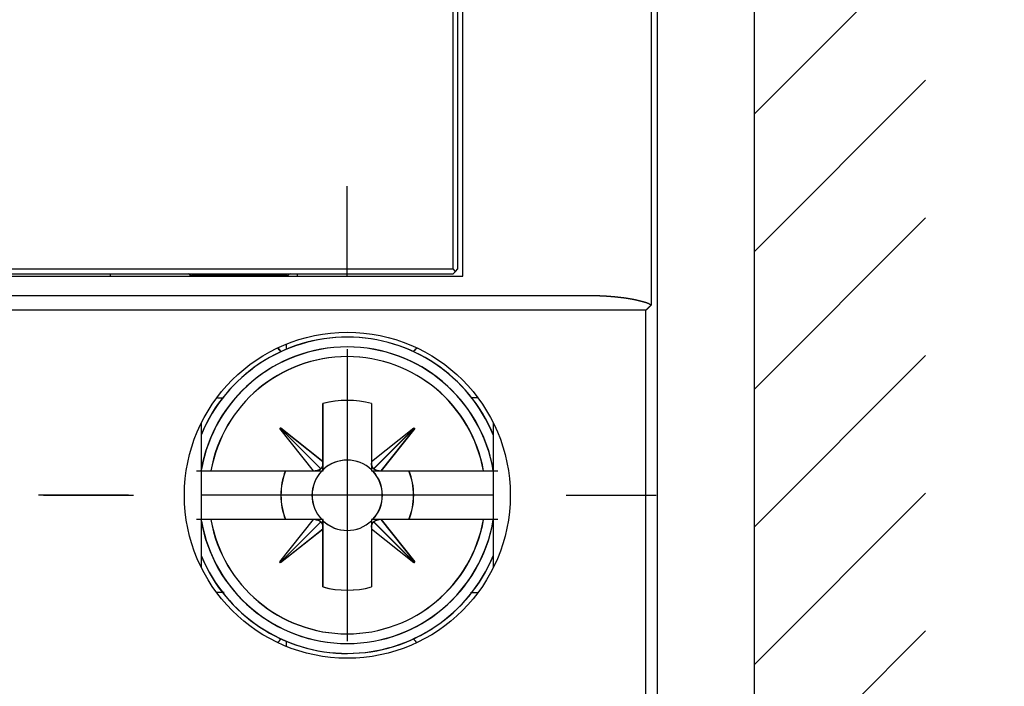
# Model space of a CAD drawing. Extents: x 85 to 1162, y 11 to 432.
# Drawn here: x 145 to 165, y 279 to 292 of the extents above; entities that cross this region are included whole.
import ezdxf

# ---------------------------------------------------------------- set-up
doc = ezdxf.new("R2010")
doc.units = 0
doc.header["$MEASUREMENT"] = 0
doc.layers.add('2', color=7, linetype='Continuous')

# ---------------------------------------------------------------- blocks, each defined once
blk = doc.blocks.new('*X13')
at = {"layer": '2', "color": 3, "linetype": 'Continuous'}
for p, q in [((-2.471, 25.813), (1.057, 29.341)), ((-2.471, 22.985), (1.057, 26.513)), ((-2.471, 20.156), (1.057, 23.684)), ((-2.471, 17.328), (1.057, 20.856)), ((-2.471, 14.5), (1.057, 18.027)), ((-2.471, 11.671), (1.057, 15.199))]:
    blk.add_line(p, q, dxfattribs=at)

msp = doc.modelspace()

# ---------------------------------------------------------------- linework, layer by layer
at = {"layer": '2', "color": 1, "linetype": 'Continuous'}
for p, q in [((160.2719, 341.07434), (160.2719, 263.39612)), ((151.90657, 286.93864), (151.90657, 288.78864)), ((148.88156, 286.98869), (148.88156, 286.95744)), ((148.88156, 286.95744), (148.88156, 286.93864)), ((149.68157, 286.95744), (148.88156, 286.95744)), ((149.68156, 286.95744), (149.68156, 286.98869)), ((150.48156, 286.95744), (149.68157, 286.95744)), ((150.48156, 286.98869), (150.48156, 286.95744)), ((150.48156, 286.93864), (150.48156, 286.95744)), ((151.90657, 285.43864), (151.90657, 279.43864)), ((147.40657, 282.43864), (145.55657, 282.43864)), ((145.65657, 282.43864), (147.50657, 282.43864)), ((154.90657, 282.43864), (148.90657, 282.43864)), ((156.40657, 282.43864), (158.25657, 282.43864))]:
    msp.add_line(p, q, dxfattribs=at)
at = {"layer": '2', "color": 3, "linetype": 'Continuous'}
msp.add_line((160.2719, 341.07434), (160.2719, 263.39612), dxfattribs=at)
at = {"layer": '2', "color": 5, "linetype": 'Continuous'}
for p, q in [((158.28157, 338.78864), (158.28157, 276.28864)), ((158.156, 328.7303), (158.156, 286.34556)), ((154.28157, 286.93864), (154.28157, 294.03864)), ((154.08157, 287.0887), (154.08157, 293.8887)), ((154.18156, 287.08869), (154.18156, 293.88869)), ((134.18157, 286.93864), (154.28157, 286.93864)), ((134.28156, 287.0887), (154.08157, 287.0887)), ((134.28156, 286.98869), (154.08156, 286.98869)), ((147.03157, 286.98869), (147.03157, 286.93864)), ((150.88157, 286.93864), (150.88157, 286.98869)), ((156.76585, 286.53864), (114.79729, 286.53864)), ((158.04228, 286.23864), (113.52086, 286.23864)), ((148.90657, 280.94783), (148.90657, 283.92944)), ((154.90657, 283.92944), (154.90657, 280.94783))]:
    msp.add_line(p, q, dxfattribs=at)
at = {"layer": '2', "color": 40, "linetype": 'Continuous'}
for p, q in [((154.08156, 286.98869), (154.13156, 287.03869)), ((154.13156, 287.03869), (154.08157, 287.0887)), ((154.13156, 287.03869), (154.18156, 287.08869))]:
    msp.add_line(p, q, dxfattribs=at)
at = {"layer": '2', "color": 30, "linetype": 'Continuous'}
for p, q in [((150.64608, 285.54273), (150.64608, 285.43426)), ((149.23699, 284.43862), (149.34129, 284.43862)), ((149.2403, 284.43864), (149.34481, 284.43864)), ((154.59413, 284.43862), (154.44349, 284.43862)), ((154.59258, 284.43864), (154.46828, 284.43864)), ((149.37402, 280.43862), (149.21901, 280.43862)), ((149.34481, 280.43864), (149.25424, 280.43865)), ((154.44211, 280.43862), (154.59424, 280.43862)), ((154.46828, 280.43864), (154.59343, 280.43865)), ((150.64608, 279.44302), (150.64608, 279.33474))]:
    msp.add_line(p, q, dxfattribs=at)
at = {"layer": '2', "color": 2, "linetype": 'Continuous'}
for p, q in [((151.40303, 283.13283), (151.40303, 284.32343)), ((151.40655, 283.13285), (151.40655, 284.32344)), ((152.40303, 284.32343), (152.40303, 283.13268)), ((152.40655, 284.32344), (152.40655, 283.13269)), ((150.51616, 283.80948), (150.53238, 283.82569)), ((151.20898, 282.93862), (150.51616, 283.80948)), ((150.51969, 283.8095), (150.53589, 283.8257)), ((151.2125, 282.93864), (150.51969, 283.8095)), ((150.52427, 283.81759), (151.35901, 282.98273)), ((150.52779, 283.8176), (151.36253, 282.98274)), ((150.53238, 283.82569), (151.40303, 283.13283)), ((150.53589, 283.8257), (151.40654, 283.13285)), ((152.40303, 283.13268), (153.27388, 283.82549)), ((152.40655, 283.1327), (153.27741, 283.82551)), ((153.28199, 283.81739), (152.44713, 282.98265)), ((153.28551, 283.81741), (152.45065, 282.98265)), ((153.29009, 283.80928), (152.59723, 282.93862)), ((153.29361, 283.80929), (152.60074, 282.93864)), ((153.27388, 283.82549), (153.29009, 283.80928)), ((153.27741, 283.82551), (153.29361, 283.80929)), ((151.40303, 283.09647), (151.40303, 283.13283)), ((151.40303, 282.93862), (151.40303, 283.09648)), ((151.40655, 283.09649), (151.40655, 283.13285)), ((151.40655, 282.93864), (151.40655, 283.09649)), ((152.40303, 283.13268), (152.40303, 283.09648)), ((152.40303, 283.09648), (152.40303, 282.93862)), ((152.40655, 283.13269), (152.40655, 283.09649)), ((152.40655, 283.09649), (152.40655, 282.93864)), ((148.80691, 282.93862), (148.89707, 282.93862)), ((148.89707, 282.93862), (149.09924, 282.93862)), ((148.90657, 282.93864), (149.10277, 282.93864)), ((149.09924, 282.93862), (151.20898, 282.93862)), ((149.10277, 282.93864), (151.21251, 282.93864)), ((151.20898, 282.93862), (151.24517, 282.93862)), ((151.21251, 282.93864), (151.24869, 282.93864)), ((151.24517, 282.93862), (151.40303, 282.93862)), ((151.24869, 282.93864), (151.40655, 282.93864)), ((152.40303, 282.93862), (152.56088, 282.93862)), ((152.40655, 282.93864), (152.5644, 282.93864)), ((152.56088, 282.93862), (152.59723, 282.93862)), ((152.5644, 282.93864), (152.60075, 282.93864)), ((152.59723, 282.93862), (154.7068, 282.93862)), ((152.60075, 282.93864), (154.71033, 282.93864)), ((154.7068, 282.93862), (154.90896, 282.93862)), ((154.71033, 282.93864), (154.90657, 282.93864)), ((154.91249, 282.93864), (154.90657, 282.93864)), ((154.90897, 282.93862), (154.99913, 282.93862)), ((148.89707, 281.93862), (148.80691, 281.93862)), ((149.09925, 281.93862), (148.89707, 281.93862)), ((149.10277, 281.93864), (148.90657, 281.93864)), ((151.20882, 281.93862), (149.09925, 281.93862)), ((151.21234, 281.93864), (149.10277, 281.93864)), ((150.51596, 281.06798), (151.20882, 281.93862)), ((150.51948, 281.068), (151.21235, 281.93863)), ((150.52407, 281.05987), (151.35892, 281.8946)), ((150.5276, 281.05988), (151.36244, 281.89462)), ((151.24517, 281.93862), (151.20882, 281.93862)), ((151.2487, 281.93864), (151.21234, 281.93864)), ((151.40303, 281.93862), (151.24517, 281.93862)), ((151.40655, 281.93864), (151.2487, 281.93864)), ((151.40303, 281.78076), (151.40303, 281.93862)), ((151.40655, 281.78078), (151.40655, 281.93864)), ((152.56088, 281.93862), (152.40303, 281.93862)), ((152.40303, 281.93862), (152.40303, 281.78076)), ((152.56441, 281.93864), (152.40655, 281.93864)), ((152.40655, 281.93864), (152.40655, 281.78079)), ((153.28178, 281.05967), (152.44705, 281.89452)), ((153.28532, 281.05969), (152.45058, 281.89453)), ((152.59708, 281.93862), (152.56088, 281.93862)), ((152.6006, 281.93864), (152.56441, 281.93864)), ((152.59708, 281.93862), (153.28989, 281.06778)), ((154.7068, 281.93862), (152.59708, 281.93862)), ((154.71032, 281.93864), (152.6006, 281.93864)), ((152.60061, 281.93863), (153.29342, 281.06779)), ((154.90897, 281.93862), (154.7068, 281.93862)), ((154.90657, 281.93864), (154.71032, 281.93864)), ((154.99913, 281.93862), (154.90897, 281.93862)), ((151.40303, 281.74458), (150.53217, 281.05176)), ((151.40654, 281.74459), (150.5357, 281.05178)), ((151.40303, 281.74458), (151.40303, 281.78077)), ((151.40303, 280.55381), (151.40303, 281.74458)), ((151.40655, 281.74459), (151.40655, 281.78078)), ((151.40655, 280.55383), (151.40655, 281.74459)), ((152.40303, 281.78077), (152.40303, 281.74443)), ((153.27368, 281.05156), (152.40303, 281.74443)), ((152.40303, 281.74443), (152.40303, 280.55381)), ((152.40655, 281.78079), (152.40655, 281.74444)), ((153.2772, 281.05157), (152.40655, 281.74444)), ((152.40655, 281.74444), (152.40655, 280.55383)), ((150.53217, 281.05176), (150.51596, 281.06798)), ((150.5357, 281.05178), (150.51948, 281.068)), ((153.28989, 281.06778), (153.27368, 281.05156)), ((153.29342, 281.06779), (153.2772, 281.05157))]:
    msp.add_line(p, q, dxfattribs=at)
at = {"layer": '2', "color": 5, "linetype": 'Continuous'}
for points in [[(158.04228, 278.35864, 0.00000001), (158.04228, 278.60489), (158.04228, 278.85114), (158.04228, 279.09739), (158.04228, 279.34364), (158.04228, 279.58989), (158.04228, 279.83614), (158.04228, 280.08239), (158.04228, 280.32864), (158.04228, 280.57489), (158.04228, 280.82114), (158.04228, 281.06739), (158.04228, 281.31364), (158.04228, 281.55989), (158.04228, 281.80614, 0.00000001), (158.04228, 282.05238), (158.04228, 282.29864), (158.04228, 282.54492), (158.04228, 282.79114), (158.04228, 283.03726), (158.04228, 283.28364), (158.04228, 283.53039), (158.04228, 283.77614), (158.04228, 284.02042), (158.04228, 284.26864), (158.04228, 284.52265), (158.04228, 284.76114), (158.04228, 284.97674), (158.04228, 285.25364, 0.00000001), (158.04228, 285.68012), (158.04228, 286.23864)], [(158.04228, 277.37364, 0.00000001), (158.04228, 277.61989)], [(113.52085, 284.76114, -0.00000001), (113.52085, 284.51489)], [(113.52085, 283.52989, -0.00000001), (113.52085, 283.28364, -0.00000001), (113.52085, 283.03739)], [(113.52085, 282.05239, -0.00000001), (113.52085, 281.80614)], [(113.52085, 280.08236, -0.00000001), (113.52085, 279.83614, -0.00000001), (113.52085, 279.59002)], [(158.156, 286.34556), (158.14663, 286.35111, 0.00591353), (158.13715, 286.35643, 0.00599253), (158.12754, 286.36152, 0.00593274), (158.11782, 286.36639, 0.00572898), (158.10799, 286.37103, 0.00548854), (158.09807, 286.37546, 0.00514149), (158.08806, 286.37969, 0.00483963), (158.07796, 286.38373, 0.00450946), (158.0678, 286.38759, 0.00421523), (158.05756, 286.3913, 0.00388331), (158.04727, 286.39485, 0.00359038), (158.03693, 286.39825, 0.00326272), (158.02655, 286.40153, 0.00297671), (158.01613, 286.40469, 0.00265984), (158.00569, 286.40774, 0.00236337), (157.99522, 286.4107, 0.00200851), (157.98474, 286.41358, 0.00166432), (157.97424, 286.4164, 0.0012416), (157.96374, 286.41918, 0.00092912), (157.95322, 286.42192, 0.00064781), (157.94269, 286.42463, 0.00057021), (157.93215, 286.42732, 0.00067666), (157.9216, 286.42998, 0.00074806), (157.91105, 286.43261, 0.00080268), (157.90048, 286.4352, 0.00085901), (157.88991, 286.43776, 0.00093147), (157.87933, 286.44027, 0.00097082), (157.86873, 286.44275, 0.00098702), (157.85813, 286.44518, 0.00099727), (157.84752, 286.44756, 0.00100416), (157.8369, 286.44991, 0.00101131), (157.82627, 286.45221, 0.00102052), (157.81563, 286.45446, 0.00102846), (157.80498, 286.45668, 0.00103714), (157.79433, 286.45884, 0.00104488), (157.78366, 286.46097, 0.00105362), (157.77299, 286.46304, 0.00106156), (157.7623, 286.46508, 0.00107071), (157.75161, 286.46706, 0.0010781), (157.74091, 286.469, 0.00108561), (157.73021, 286.47089, 0.00107292), (157.71949, 286.47274, 0.00103675), (157.70877, 286.47454, 0.00100479), (157.69804, 286.4763, 0.0009689), (157.6873, 286.47802, 0.00093704), (157.67655, 286.4797, 0.00090108), (157.6658, 286.48134, 0.0008692), (157.65505, 286.48295, 0.00083328), (157.64429, 286.48451, 0.00080143), (157.63352, 286.48605, 0.00076553), (157.62275, 286.48755, 0.00073371), (157.61197, 286.48902, 0.00069786), (157.60119, 286.49047, 0.00066605), (157.5904, 286.49188, 0.0006302), (157.57961, 286.49327, 0.00059849), (157.56882, 286.49463, 0.00056286), (157.55803, 286.49597, 0.00053095), (157.54723, 286.49729, 0.00049463), (157.53643, 286.49858, 0.00047843), (157.52563, 286.49986, 0.00047819), (157.51482, 286.50111, 0.00047885), (157.50402, 286.50234, 0.00048058), (157.49321, 286.50356, 0.0004819), (157.4824, 286.50475, 0.00048313), (157.47158, 286.50592, 0.00048428), (157.46077, 286.50707, 0.00048564), (157.44995, 286.50819, 0.00048684), (157.43913, 286.5093, 0.00048816), (157.42831, 286.51039, 0.00048935), (157.41749, 286.51145, 0.00049069), (157.40667, 286.51249, 0.00049187), (157.39584, 286.51351, 0.00049321), (157.38501, 286.51451, 0.0004944), (157.37418, 286.51549, 0.00049573), (157.36335, 286.51645, 0.00049692), (157.35251, 286.51738, 0.00049825), (157.34168, 286.5183, 0.00049944), (157.33084, 286.51919, 0.00050078), (157.32, 286.52006, 0.00050196), (157.30916, 286.5209, 0.0005033), (157.29832, 286.52173, 0.00050448), (157.28747, 286.52253, 0.00050582), (157.27663, 286.52331, 0.00050701), (157.26578, 286.52407, 0.00050834), (157.25493, 286.52481, 0.00050952), (157.24408, 286.52553, 0.00051086), (157.23323, 286.52622, 0.00051204), (157.22237, 286.52689, 0.00051338), (157.21152, 286.52754, 0.00051455), (157.20066, 286.52816, 0.00051585), (157.1898, 286.52876, 0.00051708), (157.17894, 286.52934, 0.00051854), (157.16808, 286.5299, 0.00051954), (157.15722, 286.53044, 0.00052033), (157.14635, 286.53095, 0.00051416), (157.13549, 286.53144, 0.00049945), (157.12462, 286.53191, 0.00048648), (157.11375, 286.53235, 0.00047196), (157.10288, 286.53278, 0.00045906), (157.09201, 286.53319, 0.00044451), (157.08114, 286.53358, 0.00043161), (157.07027, 286.53395, 0.00041708), (157.0594, 286.5343, 0.0004042), (157.04853, 286.53463, 0.00038968), (157.03765, 286.53495, 0.00037681), (157.02678, 286.53525, 0.0003623), (157.01591, 286.53554, 0.00034944), (157.00503, 286.53581, 0.00033495), (156.99416, 286.53607, 0.00032209), (156.98329, 286.53631, 0.00030758), (156.97241, 286.53654, 0.00029477), (156.96154, 286.53676, 0.00028042), (156.95067, 286.53696, 0.00027387), (156.93979, 286.53715, 0.00027335), (156.92892, 286.53733, 0.00027183), (156.91805, 286.5375, 0.00026927), (156.90718, 286.53766, 0.0002707), (156.8963, 286.53781, 0.00027508), (156.88541, 286.53794, 0.00026656), (156.87456, 286.53806, 0.00024831), (156.86377, 286.53817, 0.00027275), (156.85281, 286.53827, 0.00032318), (156.8416, 286.53836, 0.00024528), (156.83107, 286.53844, 0.00008579), (156.82155, 286.5385, 0.00034295), (156.80932, 286.53855, 0.00058606), (156.7905, 286.5386, 0.00028631), (156.76584, 286.53865, 0.00015194)], [(158.156, 286.34556), (158.15349, 286.34307, -0.00050988), (158.15095, 286.34057, -0.00050631), (158.14839, 286.33805, -0.00049169), (158.14579, 286.33551, -0.00046646), (158.14317, 286.33296, -0.00044644), (158.14053, 286.33039, -0.00042878), (158.13786, 286.3278, -0.00041223), (158.13517, 286.32521, -0.00039474), (158.13245, 286.32259, -0.00037921), (158.12972, 286.31997, -0.00036343), (158.12696, 286.31733, -0.00034928), (158.12418, 286.31468, -0.0003346), (158.12138, 286.31202, -0.00032153), (158.11857, 286.30936, -0.00030791), (158.11574, 286.30668, -0.0002958), (158.1129, 286.30399, -0.00028308), (158.11003, 286.30129, -0.00027181), (158.10716, 286.29859, -0.00025987), (158.10427, 286.29588, -0.00024934), (158.10137, 286.29316, -0.00023812), (158.09846, 286.29044, -0.00022818), (158.09554, 286.28772, -0.00021746), (158.09261, 286.28499, -0.00020819), (158.08967, 286.28225, -0.00019828), (158.08672, 286.27952, -0.00018906), (158.08377, 286.27678, -0.00017864), (158.08081, 286.27404, -0.00017119), (158.07785, 286.2713, -0.00016408), (158.07487, 286.26856, -0.00015261), (158.07191, 286.26583, -0.00013694), (158.06896, 286.26311, -0.00013915), (158.06597, 286.26035, -0.00014857), (158.0629, 286.25754, -0.00011247), (158.06002, 286.25489, -0.00005253), (158.05742, 286.2525, -0.00013214), (158.05409, 286.24945, -0.0001928), (158.04897, 286.24476, -0.00009267), (158.04228, 286.23864, -0.00005117)]]:
    msp.add_lwpolyline(points, format="xyb", dxfattribs=at)
at = {"layer": '2', "color": 1, "linetype": 'Continuous'}
for points in [[(148.63157, 286.98869), (148.63395, 286.98863, -0.01274044), (148.63636, 286.98844, -0.01210323), (148.6388, 286.98814, -0.01192358), (148.64127, 286.98771, -0.01242252), (148.64375, 286.98714, -0.01265782), (148.64623, 286.98645, -0.0128106), (148.6487, 286.98561, -0.01291018), (148.65116, 286.98463, -0.01311373), (148.65358, 286.98351, -0.01322142), (148.65596, 286.98226, -0.01336318), (148.65829, 286.98087, -0.01343382), (148.66055, 286.97934, -0.01352959), (148.66274, 286.97769, -0.01358249), (148.66484, 286.97591, -0.01365096), (148.66684, 286.97402, -0.01364072), (148.66873, 286.97202, -0.0135769), (148.67051, 286.96993, -0.01365006), (148.67217, 286.96774, -0.01381489), (148.6737, 286.96548, -0.01346266), (148.67509, 286.96315, -0.01264945), (148.67635, 286.96079, -0.01360686), (148.67747, 286.95835, -0.01564009), (148.67846, 286.95582, -0.01230433), (148.67929, 286.95342, -0.0053501), (148.67998, 286.95124, -0.016104), (148.68056, 286.94846, -0.02693938), (148.68109, 286.94425, -0.01379619), (148.68156, 286.93876, -0.00758187)], [(148.88156, 286.95744), (148.8766, 286.95744, 0.00021204), (148.87165, 286.95743, 0.00021098), (148.8667, 286.95742, 0.00021315), (148.86176, 286.95741, 0.00021951), (148.85683, 286.95739, 0.00022506), (148.85192, 286.95737, 0.00023063), (148.84704, 286.95734, 0.00023654), (148.84217, 286.95731, 0.00024373), (148.83733, 286.95727, 0.00025101), (148.83253, 286.95723, 0.00025934), (148.82775, 286.95718, 0.00026793), (148.82302, 286.95713, 0.00027778), (148.81832, 286.95707, 0.00028799), (148.81367, 286.95701, 0.00029957), (148.80906, 286.95695, 0.00031167), (148.80451, 286.95688, 0.00032536), (148.80001, 286.9568, 0.00033972), (148.79556, 286.95672, 0.00035585), (148.79118, 286.95663, 0.00037309), (148.78686, 286.95654, 0.00039262), (148.78261, 286.95644, 0.00041291), (148.77843, 286.95634, 0.00043502), (148.77432, 286.95623, 0.00046137), (148.77029, 286.95611, 0.00049355), (148.76634, 286.95599, 0.00052941), (148.76247, 286.95587, 0.00057116), (148.75868, 286.95573, 0.00061371), (148.75497, 286.9556, 0.00065968), (148.75135, 286.95545, 0.0007089), (148.74781, 286.9553, 0.00076368), (148.74437, 286.95513, 0.0008225), (148.74101, 286.95497, 0.00088758), (148.73774, 286.95479, 0.00095834), (148.73455, 286.95461, 0.00103681), (148.73147, 286.95442, 0.0011233), (148.72847, 286.95422, 0.00121961), (148.72557, 286.95401, 0.00132634), (148.72277, 286.95379, 0.00144472), (148.72006, 286.95356, 0.00158088), (148.71745, 286.95333, 0.00173661), (148.71494, 286.95308, 0.00190412), (148.71254, 286.95283, 0.00207997), (148.71023, 286.95256, 0.00233163), (148.70803, 286.95229, 0.0026767), (148.70594, 286.952, 0.00349503), (148.70395, 286.95169, 0.0050187), (148.70207, 286.95136, 0.00588557), (148.70031, 286.951, 0.00590053), (148.69865, 286.95062, 0.00615021), (148.69708, 286.95023, 0.00651736), (148.69562, 286.94981, 0.00693839), (148.69425, 286.94938, 0.00724118), (148.69298, 286.94894, 0.00766586), (148.69179, 286.94848, 0.00802078), (148.69069, 286.94802, 0.00849454), (148.68967, 286.94754, 0.00885885), (148.68872, 286.94706, 0.00935936), (148.68786, 286.94658, 0.00972909), (148.68707, 286.9461, 0.01024575), (148.68634, 286.94561, 0.01059699), (148.68568, 286.94513, 0.01110592), (148.68509, 286.94464, 0.01140955), (148.68456, 286.94417, 0.01188356), (148.68408, 286.9437, 0.01211026), (148.68365, 286.94324, 0.0125102), (148.68328, 286.9428, 0.01260482), (148.68295, 286.94236, 0.0129279), (148.68267, 286.94194, 0.01294126), (148.68243, 286.94154, 0.0130636), (148.68223, 286.94115, 0.0126816), (148.68206, 286.94079, 0.01300633), (148.68192, 286.94045, 0.0132957), (148.68181, 286.94013, 0.0123603), (148.68172, 286.93984, 0.00970533), (148.68166, 286.93959, 0.0128512), (148.68162, 286.93935, 0.01705823), (148.68158, 286.93907, 0.01379055), (148.68156, 286.93876, 0.01204205)], [(148.68156, 286.93878), (148.68156, 286.93877, 0.00001695), (148.68156, 286.93877, 0.00001784), (148.68156, 286.93876, 0.00001884), (148.68156, 286.93875, 0.00001988), (148.68156, 286.93875, 0.00002107), (148.68156, 286.93874, 0.00002231), (148.68156, 286.93873, 0.00002371), (148.68156, 286.93873, 0.0000252), (148.68156, 286.93872, 0.0000269), (148.68156, 286.93872, 0.0000287), (148.68156, 286.93871, 0.00003076), (148.68156, 286.9387, 0.00003295), (148.68156, 286.9387, 0.00003553), (148.68156, 286.93869, 0.00003835), (148.68156, 286.93869, 0.00004148), (148.68156, 286.93868, 0.00004467), (148.68156, 286.93868, 0.00004917), (148.68156, 286.93868, 0.00005483), (148.68156, 286.93867, 0.00005872), (148.68156, 286.93867, 0.00006015), (148.68156, 286.93866, 0.0000734), (148.68156, 286.93866, 0.00009874), (148.68156, 286.93866, 0.00008581), (148.68156, 286.93865, 0.00003173), (148.68156, 286.93865, 0.00013995), (148.68156, 286.93865, 0.00031591), (148.68156, 286.93864, 0.00020269), (148.68156, 286.93864, 0.00012336)], [(148.68156, 286.93876), (148.68156, 286.93876, 0.00038721), (148.68156, 286.93875, 0.00041633), (148.68156, 286.93875, 0.00042851), (148.68156, 286.93875, 0.00041744), (148.68156, 286.93874, 0.00041543), (148.68156, 286.93874, 0.00041493), (148.68156, 286.93874, 0.00041683), (148.68156, 286.93874, 0.00041338), (148.68156, 286.93873, 0.00041437), (148.68156, 286.93873, 0.00041156), (148.68156, 286.93873, 0.00041296), (148.68156, 286.93873, 0.00040981), (148.68156, 286.93872, 0.00041129), (148.68156, 286.93872, 0.00040804), (148.68156, 286.93872, 0.00040971), (148.68156, 286.93872, 0.00040626), (148.68156, 286.93872, 0.00040813), (148.68156, 286.93871, 0.00040447), (148.68156, 286.93871, 0.00040658), (148.68156, 286.93871, 0.00040267), (148.68156, 286.93871, 0.00040506), (148.68156, 286.93871, 0.00040083), (148.68156, 286.93871, 0.00040359), (148.68156, 286.9387, 0.00039904), (148.68156, 286.9387, 0.00040218), (148.68156, 286.9387, 0.00039696), (148.68156, 286.9387, 0.00040093), (148.68156, 286.9387, 0.00039581), (148.68156, 286.9387, 0.00039959), (148.68156, 286.9387, 0.00039098), (148.68156, 286.9387, 0.00039947), (148.68156, 286.9387, 0.00039911), (148.68156, 286.9387, 0.00039613), (148.68156, 286.9387, 0.00036276), (148.68156, 286.93869, 0.00040975), (148.68156, 286.93869, 0.000445), (148.68156, 286.93869, 0.00049), (148.68156, 286.93869, 0.00068632)], [(150.68156, 286.93878), (150.68156, 286.93889, 0.02274217), (150.68155, 286.93903, 0.01065116), (150.68153, 286.93921, 0.00866004), (150.6815, 286.93943, 0.01132733), (150.68145, 286.93967, 0.01183154), (150.68139, 286.93994, 0.01209985), (150.6813, 286.94025, 0.01211618), (150.68119, 286.94057, 0.0126952), (150.68104, 286.94092, 0.01275565), (150.68087, 286.9413, 0.01310053), (150.68066, 286.94169, 0.01303541), (150.68041, 286.9421, 0.01323781), (150.68012, 286.94253, 0.01305437), (150.67979, 286.94297, 0.01308889), (150.6794, 286.94342, 0.01278179), (150.67897, 286.94388, 0.01266881), (150.67848, 286.94436, 0.01225884), (150.67794, 286.94483, 0.01202657), (150.67733, 286.94532, 0.01154453), (150.67667, 286.9458, 0.01122949), (150.67593, 286.94629, 0.01070954), (150.67512, 286.94677, 0.01034692), (150.67424, 286.94725, 0.00982003), (150.67329, 286.94773, 0.00944076), (150.67225, 286.94819, 0.0089287), (150.67114, 286.94865, 0.00855078), (150.66993, 286.9491, 0.00807422), (150.66864, 286.94953, 0.00772569), (150.66725, 286.94995, 0.00727391), (150.66577, 286.95036, 0.00691421), (150.66419, 286.95074, 0.00655756), (150.66251, 286.9511, 0.00636126), (150.66072, 286.95144, 0.00586266), (150.65883, 286.95176, 0.00522664), (150.65682, 286.95206, 0.00422795), (150.65471, 286.95234, 0.0028942), (150.65249, 286.95261, 0.00230571), (150.65017, 286.95287, 0.00226143), (150.64775, 286.95312, 0.00210052), (150.64523, 286.95337, 0.00186268), (150.6426, 286.9536, 0.00168063), (150.63988, 286.95382, 0.00154511), (150.63707, 286.95404, 0.0014177), (150.63416, 286.95425, 0.00129926), (150.63115, 286.95445, 0.00119476), (150.62805, 286.95464, 0.00110229), (150.62487, 286.95482, 0.0010188), (150.62159, 286.95499, 0.00094261), (150.61822, 286.95516, 0.00087404), (150.61477, 286.95532, 0.00081105), (150.61124, 286.95547, 0.0007542), (150.60762, 286.95562, 0.0007013), (150.60391, 286.95575, 0.00065352), (150.60013, 286.95589, 0.00060858), (150.59626, 286.95601, 0.00056805), (150.59232, 286.95613, 0.00052951), (150.58831, 286.95624, 0.00049306), (150.58421, 286.95635, 0.00045615), (150.58005, 286.95645, 0.00042812), (150.57581, 286.95655, 0.00040683), (150.57151, 286.95664, 0.00038711), (150.56714, 286.95673, 0.00036794), (150.56272, 286.95681, 0.00035137), (150.55824, 286.95688, 0.0003362), (150.5537, 286.95695, 0.00032152), (150.54912, 286.95702, 0.00030661), (150.54449, 286.95708, 0.00029714), (150.53982, 286.95713, 0.00029093), (150.53509, 286.95718, 0.0002736), (150.53035, 286.95723, 0.0002484), (150.52561, 286.95727, 0.00026337), (150.52075, 286.95731, 0.00030001), (150.51576, 286.95734, 0.00022471), (150.51105, 286.95737, 0.00008382), (150.50678, 286.95739, 0.00029925), (150.50126, 286.95741, 0.00049183), (150.49274, 286.95743, 0.00023769), (150.48156, 286.95744, 0.00012634)], [(150.68156, 286.93878), (150.68163, 286.94116, -0.01273453), (150.68181, 286.94357, -0.01209792), (150.68212, 286.94602, -0.01191838), (150.68256, 286.94848, -0.01241673), (150.68313, 286.95096, -0.01265176), (150.68383, 286.95344, -0.01280435), (150.68468, 286.95591, -0.01290383), (150.68566, 286.95837, -0.01310719), (150.68678, 286.96079, -0.01321483), (150.68804, 286.96317, -0.01335652), (150.68943, 286.96549, -0.0134272), (150.69096, 286.96775, -0.01352301), (150.69262, 286.96993, -0.01357604), (150.6944, 286.97203, -0.01364464), (150.6963, 286.97403, -0.01363462), (150.6983, 286.97592, -0.01357105), (150.7004, 286.97769, -0.01364445), (150.70258, 286.97935, -0.01380955), (150.70485, 286.98087, -0.01345771), (150.70717, 286.98226, -0.01264502), (150.70954, 286.98352, -0.01360255), (150.71198, 286.98463, -0.01563582), (150.71451, 286.98561, -0.012301), (150.71691, 286.98645, -0.00534809), (150.71909, 286.98713, -0.01610072), (150.72187, 286.98771, -0.02693523), (150.72609, 286.98823, -0.013794), (150.73157, 286.98869, -0.00758056)], [(150.68156, 286.93869), (150.68156, 286.93869, 0.00555563), (150.68156, 286.93869, 0.00032565), (150.68156, 286.93869, 0.00026413), (150.68156, 286.93869, 0.00046434), (150.68156, 286.9387, 0.00047025), (150.68156, 286.9387, 0.0004657), (150.68156, 286.9387, 0.00045122), (150.68156, 286.9387, 0.00046739), (150.68156, 286.9387, 0.00046042), (150.68156, 286.9387, 0.00046947), (150.68156, 286.9387, 0.00046319), (150.68156, 286.9387, 0.00047151), (150.68156, 286.9387, 0.0004666), (150.68156, 286.93871, 0.00047367), (150.68156, 286.93871, 0.00046956), (150.68156, 286.93871, 0.0004759), (150.68156, 286.93871, 0.00047241), (150.68156, 286.93871, 0.0004781), (150.68156, 286.93872, 0.00047519), (150.68156, 286.93872, 0.0004806), (150.68156, 286.93872, 0.00047783), (150.68156, 286.93872, 0.0004823), (150.68156, 286.93872, 0.00048069), (150.68156, 286.93873, 0.00048668), (150.68156, 286.93873, 0.00048268), (150.68156, 286.93873, 0.00048259), (150.68156, 286.93874, 0.00048735), (150.68156, 286.93874, 0.00050526), (150.68156, 286.93874, 0.00048336), (150.68156, 286.93875, 0.00044525), (150.68156, 286.93875, 0.00050721), (150.68156, 286.93875, 0.00062868), (150.68156, 286.93876, 0.00044672), (150.68156, 286.93876, 0.00009831), (150.68156, 286.93876, 0.00068535), (150.68156, 286.93877, 0.00117712), (150.68156, 286.93878, 0.00053319), (150.68156, 286.93879, 0.0002655)], [(150.68156, 286.93864), (150.68156, 286.93864, 0.00081541), (150.68156, 286.93864, 0.00069186), (150.68156, 286.93865, 0.00059081), (150.68156, 286.93865, 0.00051325), (150.68156, 286.93865, 0.00044766), (150.68156, 286.93865, 0.00039583), (150.68156, 286.93866, 0.00035086), (150.68156, 286.93866, 0.00031451), (150.68156, 286.93866, 0.00028238), (150.68156, 286.93866, 0.00025596), (150.68156, 286.93867, 0.00023213), (150.68156, 286.93867, 0.00021218), (150.68156, 286.93867, 0.00019425), (150.68156, 286.93868, 0.00017928), (150.68156, 286.93868, 0.00016476), (150.68156, 286.93869, 0.00015187), (150.68156, 286.93869, 0.00014205), (150.68156, 286.9387, 0.00013499), (150.68156, 286.9387, 0.0001221), (150.68156, 286.9387, 0.00010707), (150.68156, 286.93871, 0.00011097), (150.68156, 286.93871, 0.00012342), (150.68156, 286.93872, 0.00008732), (150.68156, 286.93873, 0.00002894), (150.68156, 286.93873, 0.00011509), (150.68156, 286.93874, 0.0001776), (150.68156, 286.93875, 0.00007924), (150.68156, 286.93876, 0.00004032)]]:
    msp.add_lwpolyline(points, format="xyb", dxfattribs=at)
at = {"layer": '2', "color": 2, "linetype": 'Continuous'}
for points in [[(151.40303, 283.09648), (151.40291, 283.09208, -0.0053784), (151.4027, 283.0877, -0.00541046), (151.40239, 283.08335, -0.00546788), (151.40199, 283.07902, -0.0055635), (151.40149, 283.07472, -0.00564708), (151.40089, 283.07045, -0.00572063), (151.4002, 283.06621, -0.00579362), (151.39942, 283.06201, -0.00586889), (151.39853, 283.05784, -0.00594102), (151.39756, 283.05372, -0.00601084), (151.39648, 283.04963, -0.00607612), (151.39532, 283.04559, -0.00613644), (151.39405, 283.0416, -0.00620131), (151.3927, 283.03766, -0.00626811), (151.39125, 283.03376, -0.00630664), (151.3897, 283.02992, -0.00631654), (151.38807, 283.02614, -0.0064146), (151.38634, 283.02241, -0.00658004), (151.38452, 283.01873, -0.0064352), (151.38262, 283.01513, -0.00604491), (151.38065, 283.01161, -0.00667817), (151.37855, 283.0081, -0.00795687), (151.3763, 283.00459, -0.00609236), (151.37414, 283.00134, -0.00217469), (151.37214, 282.99843, -0.00853078), (151.3694, 282.99485, -0.01466639), (151.36496, 282.98955, -0.00721445), (151.359, 282.98273, -0.0038377)], [(151.40654, 283.09648), (151.40642, 283.09209, -0.00537972), (151.40621, 283.08771, -0.00541177), (151.4059, 283.08336, -0.00546918), (151.4055, 283.07903, -0.00556481), (151.405, 283.07473, -0.00564838), (151.40441, 283.07046, -0.00572192), (151.40372, 283.06622, -0.0057949), (151.40293, 283.06202, -0.00587015), (151.40205, 283.05785, -0.00594225), (151.40107, 283.05373, -0.00601205), (151.4, 283.04964, -0.00607729), (151.39883, 283.0456, -0.00613757), (151.39757, 283.04161, -0.0062024), (151.39622, 283.03767, -0.00626915), (151.39477, 283.03377, -0.00630762), (151.39322, 283.02993, -0.00631747), (151.39159, 283.02615, -0.00641547), (151.38986, 283.02242, -0.00658087), (151.38804, 283.01875, -0.00643593), (151.38614, 283.01514, -0.00604552), (151.38417, 283.01162, -0.00667878), (151.38208, 283.00811, -0.00795748), (151.37983, 283.0046, -0.00609273), (151.37767, 283.00135, -0.00217481), (151.37567, 282.99843, -0.00853117), (151.37293, 282.99486, -0.01466669), (151.36848, 282.98955, -0.00721444), (151.36253, 282.98274, -0.00383766)], [(152.44712, 282.98264), (152.4444, 282.98556, -0.00656316), (152.44176, 282.98856, -0.00653131), (152.43919, 282.99163, -0.0065238), (152.4367, 282.99477, -0.00656048), (152.43429, 282.99798, -0.00657466), (152.43196, 283.00126, -0.0065763), (152.42971, 283.00461, -0.00656992), (152.42754, 283.00803, -0.00656614), (152.42546, 283.01152, -0.00655173), (152.42346, 283.01506, -0.00653563), (152.42155, 283.01868, -0.00650819), (152.41974, 283.02235, -0.0064774), (152.41801, 283.02608, -0.00644578), (152.41637, 283.02987, -0.00641861), (152.41482, 283.03371, -0.00635782), (152.41337, 283.03761, -0.00627319), (152.41201, 283.04155, -0.00627224), (152.41075, 283.04555, -0.00633755), (152.40958, 283.0496, -0.00610186), (152.4085, 283.05368, -0.00565184), (152.40753, 283.05777, -0.00615518), (152.40664, 283.06198, -0.00721786), (152.40585, 283.06632, -0.00543705), (152.40516, 283.07042, -0.00192462), (152.40459, 283.07415, -0.00749166), (152.40407, 283.079, -0.01255971), (152.40354, 283.08655, -0.00605049), (152.40302, 283.09648, -0.00318923)], [(152.45065, 282.98265), (152.44793, 282.98557, -0.00656214), (152.44529, 282.98857, -0.00653043), (152.44272, 282.99163, -0.00652306), (152.44023, 282.99477, -0.00655988), (152.43782, 282.99799, -0.00657421), (152.43548, 283.00127, -0.006576), (152.43323, 283.00462, -0.00656977), (152.43107, 283.00804, -0.00656613), (152.42899, 283.01153, -0.00655186), (152.42699, 283.01507, -0.00653591), (152.42508, 283.01869, -0.00650862), (152.42326, 283.02236, -0.00647796), (152.42153, 283.02609, -0.00644648), (152.4199, 283.02988, -0.00641944), (152.41835, 283.03372, -0.00635878), (152.4169, 283.03762, -0.00627426), (152.41554, 283.04156, -0.00627343), (152.41427, 283.04556, -0.00633887), (152.4131, 283.04961, -0.00610324), (152.41203, 283.05369, -0.00565321), (152.41105, 283.05778, -0.00615678), (152.41017, 283.06199, -0.00721985), (152.40938, 283.06633, -0.00543865), (152.40869, 283.07043, -0.0019252), (152.40812, 283.07416, -0.00749399), (152.40759, 283.07901, -0.01256391), (152.40707, 283.08656, -0.00605263), (152.40655, 283.09648, -0.00319038)], [(151.359, 282.98273), (151.35608, 282.98001, -0.00656716), (151.35309, 282.97737, -0.00653548), (151.35002, 282.9748, -0.00652816), (151.34688, 282.97231, -0.00656503), (151.34367, 282.9699, -0.00657939), (151.34038, 282.96756, -0.00658119), (151.33703, 282.96531, -0.00657495), (151.33362, 282.96314, -0.00657128), (151.33013, 282.96106, -0.00655697), (151.32658, 282.95907, -0.00654096), (151.32297, 282.95716, -0.00651358), (151.3193, 282.95534, -0.00648283), (151.31557, 282.95361, -0.00645123), (151.31178, 282.95197, -0.00642407), (151.30794, 282.95043, -0.00636325), (151.30404, 282.94897, -0.00627856), (151.3001, 282.94762, -0.0062776), (151.2961, 282.94635, -0.00634295), (151.29205, 282.94518, -0.00610702), (151.28797, 282.94411, -0.00565659), (151.28387, 282.94313, -0.00616029), (151.27967, 282.94225, -0.00722377), (151.27532, 282.94145, -0.00544142), (151.27122, 282.94077, -0.00192616), (151.26749, 282.9402, -0.00749756), (151.26264, 282.93968, -0.01256919), (151.25509, 282.93915, -0.00605487), (151.24517, 282.93863, -0.00319148)], [(151.36253, 282.98274), (151.35961, 282.98002, -0.00656505), (151.35661, 282.97738, -0.00653332), (151.35355, 282.97481, -0.00652593), (151.35041, 282.97232, -0.00656275), (151.34719, 282.96991, -0.00657706), (151.34391, 282.96757, -0.00657881), (151.34056, 282.96532, -0.00657254), (151.33714, 282.96315, -0.00656885), (151.33366, 282.96107, -0.00655452), (151.33011, 282.95908, -0.0065385), (151.3265, 282.95717, -0.00651112), (151.32282, 282.95535, -0.00648038), (151.31909, 282.95362, -0.00644881), (151.31531, 282.95198, -0.00642167), (151.31146, 282.95044, -0.0063609), (151.30757, 282.94899, -0.00627626), (151.30362, 282.94763, -0.00627533), (151.29962, 282.94636, -0.00634069), (151.29557, 282.94519, -0.00610489), (151.29149, 282.94412, -0.00565465), (151.2874, 282.94314, -0.00615824), (151.2832, 282.94226, -0.00722142), (151.27885, 282.94146, -0.00543972), (151.27475, 282.94078, -0.00192557), (151.27102, 282.9402, -0.0074953), (151.26617, 282.93968, -0.01256567), (151.25862, 282.93916, -0.00605329), (151.24869, 282.93864, -0.00319068)], [(152.56089, 282.93863), (152.55649, 282.93875, -0.00537855), (152.55211, 282.93896, -0.00541061), (152.54776, 282.93927, -0.00546804), (152.54343, 282.93967, -0.00556368), (152.53912, 282.94017, -0.00564727), (152.53485, 282.94076, -0.00572084), (152.53061, 282.94145, -0.00579385), (152.52641, 282.94224, -0.00586913), (152.52224, 282.94312, -0.00594128), (152.51812, 282.9441, -0.00601112), (152.51403, 282.94517, -0.00607641), (152.50999, 282.94634, -0.00613675), (152.506, 282.9476, -0.00620164), (152.50206, 282.94895, -0.00626845), (152.49816, 282.95041, -0.006307), (152.49432, 282.95195, -0.00631692), (152.49054, 282.95358, -0.00641499), (152.48681, 282.95531, -0.00658046), (152.48313, 282.95713, -0.00643562), (152.47953, 282.95903, -0.00604532), (152.476, 282.961, -0.00667863), (152.4725, 282.9631, -0.00795743), (152.46899, 282.96534, -0.0060928), (152.46573, 282.96751, -0.00217486), (152.46282, 282.9695, -0.0085314), (152.45924, 282.97224, -0.01466749), (152.45393, 282.97669, -0.00721502), (152.44712, 282.98264, -0.00383801)], [(152.56439, 282.93864), (152.56, 282.93876, -0.00537805), (152.55562, 282.93897, -0.00541007), (152.55127, 282.93928, -0.00546746), (152.54694, 282.93968, -0.00556305), (152.54264, 282.94018, -0.00564659), (152.53837, 282.94077, -0.00572012), (152.53413, 282.94146, -0.00579308), (152.52993, 282.94225, -0.00586832), (152.52576, 282.94313, -0.00594042), (152.52163, 282.94411, -0.00601021), (152.51755, 282.94518, -0.00607546), (152.51351, 282.94635, -0.00613576), (152.50952, 282.94761, -0.00620061), (152.50558, 282.94897, -0.00626738), (152.50168, 282.95042, -0.0063059), (152.49784, 282.95196, -0.00631579), (152.49406, 282.95359, -0.00641383), (152.49033, 282.95532, -0.00657925), (152.48665, 282.95714, -0.00643442), (152.48305, 282.95904, -0.00604418), (152.47953, 282.96101, -0.00667737), (152.47602, 282.96311, -0.00795592), (152.47251, 282.96535, -0.00609164), (152.46926, 282.96751, -0.00217445), (152.46634, 282.96951, -0.00852979), (152.46276, 282.97225, -0.01466476), (152.45746, 282.9767, -0.0072137), (152.45065, 282.98265, -0.00383732)], [(151.24517, 281.93862), (151.24956, 281.9385, -0.00537618), (151.25394, 281.93829, -0.00540829), (151.2583, 281.93798, -0.00546576), (151.26263, 281.93758, -0.00556142), (151.26693, 281.93708, -0.00564505), (151.2712, 281.93649, -0.00571868), (151.27544, 281.9358, -0.00579174), (151.27964, 281.93501, -0.00586709), (151.2838, 281.93413, -0.00593932), (151.28793, 281.93315, -0.00600923), (151.29201, 281.93208, -0.00607462), (151.29605, 281.93091, -0.00613506), (151.30005, 281.92965, -0.00620006), (151.30399, 281.9283, -0.00626699), (151.30788, 281.92684, -0.00630566), (151.31172, 281.9253, -0.00631572), (151.31551, 281.92367, -0.00641393), (151.31924, 281.92194, -0.00657952), (151.32291, 281.92012, -0.00643486), (151.32651, 281.91822, -0.00604474), (151.33004, 281.91625, -0.00667816), (151.33354, 281.91416, -0.00795709), (151.33705, 281.91191, -0.00609271), (151.34031, 281.90975, -0.00217485), (151.34322, 281.90775, -0.00853154), (151.3468, 281.90501, -0.01466844), (151.3521, 281.90057, -0.00721578), (151.35891, 281.89461, -0.00383848)], [(151.24869, 281.93863), (151.25309, 281.93851, -0.00537854), (151.25747, 281.9383, -0.00541064), (151.26182, 281.93799, -0.00546811), (151.26615, 281.93759, -0.00556379), (151.27045, 281.93709, -0.00564742), (151.27472, 281.9365, -0.00572103), (151.27896, 281.93581, -0.00579408), (151.28316, 281.93502, -0.00586941), (151.28733, 281.93414, -0.0059416), (151.29146, 281.93316, -0.00601147), (151.29554, 281.93209, -0.00607681), (151.29958, 281.93092, -0.00613719), (151.30357, 281.92966, -0.00620212), (151.30752, 281.92831, -0.00626898), (151.31141, 281.92685, -0.00630756), (151.31525, 281.92531, -0.00631752), (151.31903, 281.92368, -0.00641563), (151.32276, 281.92195, -0.00658115), (151.32644, 281.92013, -0.00643633), (151.33004, 281.91823, -0.006046), (151.33356, 281.91626, -0.00667942), (151.33707, 281.91416, -0.0079584), (151.34058, 281.91192, -0.00609356), (151.34383, 281.90975, -0.00217513), (151.34675, 281.90776, -0.0085325), (151.35032, 281.90502, -0.01466943), (151.35563, 281.90057, -0.00721598), (151.36244, 281.89462, -0.00383852)], [(151.35891, 281.89461), (151.36163, 281.89169, -0.00656354), (151.36427, 281.8887, -0.00653178), (151.36684, 281.88563, -0.00652437), (151.36934, 281.88249, -0.00656116), (151.37175, 281.87927, -0.00657544), (151.37408, 281.87599, -0.00657719), (151.37633, 281.87264, -0.00657091), (151.3785, 281.86922, -0.00656721), (151.38058, 281.86574, -0.00655289), (151.38258, 281.86219, -0.00653688), (151.38449, 281.85857, -0.00650953), (151.38631, 281.8549, -0.00647881), (151.38804, 281.85117, -0.00644726), (151.38968, 281.84738, -0.00642015), (151.39122, 281.84354, -0.00635942), (151.39268, 281.83964, -0.00627483), (151.39403, 281.83569, -0.00627394), (151.3953, 281.8317, -0.00633933), (151.39647, 281.82764, -0.00610361), (151.39755, 281.82356, -0.0056535), (151.39852, 281.81947, -0.00615703), (151.39941, 281.81527, -0.00722007), (151.4002, 281.81092, -0.00543875), (151.40089, 281.80682, -0.00192524), (151.40146, 281.80309, -0.00749404), (151.40199, 281.79823, -0.01256377), (151.40251, 281.79069, -0.00605248), (151.40303, 281.78076, -0.00319028)], [(151.36244, 281.89462), (151.36516, 281.8917, -0.00656553), (151.3678, 281.8887, -0.00653385), (151.37037, 281.88564, -0.00652653), (151.37286, 281.8825, -0.00656341), (151.37527, 281.87928, -0.00657779), (151.37761, 281.876, -0.0065796), (151.37986, 281.87265, -0.00657339), (151.38203, 281.86923, -0.00656975), (151.38411, 281.86575, -0.00655548), (151.3861, 281.8622, -0.00653951), (151.38801, 281.85859, -0.00651217), (151.38983, 281.85491, -0.00648147), (151.39156, 281.85118, -0.00644994), (151.3932, 281.8474, -0.00642283), (151.39474, 281.84355, -0.00636208), (151.3962, 281.83966, -0.00627746), (151.39755, 281.83571, -0.00627656), (151.39882, 281.83171, -0.00634196), (151.39999, 281.82766, -0.00610613), (151.40106, 281.82358, -0.00565581), (151.40204, 281.81949, -0.00615952), (151.40292, 281.81529, -0.00722294), (151.40372, 281.81094, -0.00544087), (151.4044, 281.80684, -0.00192598), (151.40498, 281.80311, -0.00749689), (151.4055, 281.79826, -0.01256833), (151.40602, 281.79071, -0.00605457), (151.40654, 281.78078, -0.00319136)], [(152.40302, 281.78078), (152.40314, 281.78518, -0.00537874), (152.40335, 281.78955, -0.00541072), (152.40366, 281.79391, -0.00546806), (152.40406, 281.79824, -0.00556362), (152.40456, 281.80254, -0.00564711), (152.40516, 281.80681, -0.00572059), (152.40585, 281.81104, -0.0057935), (152.40663, 281.81525, -0.00586869), (152.40752, 281.81941, -0.00594073), (152.40849, 281.82354, -0.00601046), (152.40957, 281.82762, -0.00607565), (152.41073, 281.83166, -0.00613588), (152.412, 281.83565, -0.00620066), (152.41335, 281.8396, -0.00626737), (152.41481, 281.84349, -0.00630581), (152.41635, 281.84733, -0.00631564), (152.41798, 281.85111, -0.0064136), (152.41971, 281.85484, -0.00657894), (152.42153, 281.85852, -0.00643405), (152.42343, 281.86212, -0.00604376), (152.4254, 281.86564, -0.00667684), (152.4275, 281.86915, -0.00795519), (152.42975, 281.87266, -0.00609101), (152.43191, 281.87592, -0.00217421), (152.43391, 281.87883, -0.0085288), (152.43665, 281.88241, -0.01466279), (152.4411, 281.88771, -0.00721262), (152.44705, 281.89453, -0.00383672)], [(152.40655, 281.78078), (152.40667, 281.78518, -0.00537956), (152.40688, 281.78956, -0.00541165), (152.40719, 281.79391, -0.00546912), (152.40759, 281.79824, -0.0055648), (152.40809, 281.80254, -0.00564843), (152.40869, 281.80681, -0.00572204), (152.40938, 281.81105, -0.00579508), (152.41016, 281.81526, -0.0058704), (152.41104, 281.81942, -0.00594257), (152.41202, 281.82355, -0.00601244), (152.41309, 281.82763, -0.00607775), (152.41426, 281.83167, -0.00613811), (152.41553, 281.83566, -0.00620302), (152.41688, 281.83961, -0.00626984), (152.41833, 281.8435, -0.0063084), (152.41988, 281.84734, -0.00631831), (152.42151, 281.85112, -0.00641639), (152.42324, 281.85485, -0.00658189), (152.42506, 281.85853, -0.006437), (152.42696, 281.86213, -0.00604659), (152.42893, 281.86565, -0.00668001), (152.43103, 281.86916, -0.00795902), (152.43328, 281.87267, -0.00609399), (152.43544, 281.87592, -0.00217528), (152.43744, 281.87884, -0.008533), (152.44018, 281.88242, -0.01467006), (152.44462, 281.88772, -0.00721619), (152.45058, 281.89453, -0.00383861)], [(152.44705, 281.89453), (152.44997, 281.89724, -0.00656399), (152.45297, 281.89989, -0.00653222), (152.45603, 281.90245, -0.0065248), (152.45917, 281.90494, -0.00656157), (152.46239, 281.90736, -0.00657584), (152.46567, 281.90969, -0.00657756), (152.46902, 281.91194, -0.00657126), (152.47244, 281.91411, -0.00656754), (152.47592, 281.91619, -0.00655319), (152.47947, 281.91818, -0.00653715), (152.48308, 281.92009, -0.00650976), (152.48676, 281.92191, -0.00647902), (152.49049, 281.92364, -0.00644744), (152.49427, 281.92528, -0.0064203), (152.49812, 281.92682, -0.00635953), (152.50201, 281.92828, -0.00627491), (152.50596, 281.92963, -0.00627398), (152.50996, 281.9309, -0.00633933), (152.51401, 281.93207, -0.00610358), (152.51809, 281.93314, -0.00565345), (152.52218, 281.93412, -0.00615694), (152.52638, 281.93501, -0.00721993), (152.53073, 281.9358, -0.0054386), (152.53483, 281.93648, -0.00192517), (152.53856, 281.93706, -0.0074938), (152.54341, 281.93758, -0.01256323), (152.55096, 281.9381, -0.00605215), (152.56089, 281.93862, -0.00319009)], [(152.45058, 281.89453), (152.4535, 281.89725, -0.00656686), (152.4565, 281.89989, -0.00653515), (152.45956, 281.90246, -0.0065278), (152.4627, 281.90495, -0.00656464), (152.46592, 281.90736, -0.00657896), (152.4692, 281.9097, -0.00658073), (152.47255, 281.91195, -0.00657445), (152.47597, 281.91412, -0.00657076), (152.47945, 281.9162, -0.00655642), (152.483, 281.91819, -0.00654038), (152.48661, 281.9201, -0.00651297), (152.49028, 281.92192, -0.0064822), (152.49401, 281.92365, -0.00645058), (152.4978, 281.92529, -0.0064234), (152.50165, 281.92683, -0.00636257), (152.50554, 281.92829, -0.00627786), (152.50949, 281.92964, -0.00627688), (152.51348, 281.93091, -0.00634221), (152.51754, 281.93208, -0.00610629), (152.52161, 281.93315, -0.00565589), (152.52571, 281.93413, -0.00615953), (152.52991, 281.93501, -0.00722286), (152.53426, 281.93581, -0.00544072), (152.53836, 281.93649, -0.0019259), (152.54209, 281.93706, -0.0074966), (152.54694, 281.93759, -0.01256754), (152.55449, 281.93811, -0.00605406), (152.56442, 281.93863, -0.00319105)]]:
    msp.add_lwpolyline(points, format="xyb", dxfattribs=at)
at = {"layer": '2', "color": 5, "linetype": 'Continuous'}
msp.add_circle((151.90657, 282.43864), 3.35, dxfattribs=at)
at = {"layer": '2', "color": 1, "linetype": 'Continuous'}
for centre, start, end in [((148.63156, 286.93869), 0, 90), ((150.73156, 286.93869), 90, 180)]:
    msp.add_arc(centre, 0.05, start, end, dxfattribs=at)
at = {"layer": '2', "color": 2, "linetype": 'Continuous'}
for centre, radius, start, end in [((151.90302, 282.43862), 3.25, 22.456906, 157.21828), ((151.90655, 282.43864), 3.25, 22.61895, 157.37922), ((151.90302, 282.43862), 3.04725, 9.443883, 170.55612), ((151.90655, 282.43864), 3.04725, 10.100899, 169.89482), ((151.90302, 282.43862), 2.84801, 10.111261, 169.88874), ((151.90655, 282.43864), 2.84801, 10.111261, 169.88874), ((151.90302, 282.43862), 1.95, 75.142752, 104.85708), ((151.90655, 282.43864), 1.95, 75.142752, 104.85708), ((151.90302, 282.43862), 0.7231, 46.253176, 133.74623), ((151.90655, 282.43864), 0.7231, 46.253176, 133.74623), ((151.90299, 282.43862), 1.36468, 158.5071, 201.49286), ((151.90651, 282.43864), 1.36468, 158.5071, 201.49286), ((151.90302, 282.43862), 0.7231, 136.25343, 223.74648), ((151.90655, 282.43864), 0.7231, 136.25343, 223.74648), ((151.90302, 282.43862), 0.7231, 316.25352, 43.74657), ((151.90655, 282.43864), 0.7231, 316.25352, 43.74657), ((151.90308, 282.43865), 1.36465, 338.50583, 21.49234), ((151.90661, 282.43866), 1.36465, 338.50583, 21.49234), ((151.90302, 282.43862), 3.04725, 189.44397, 350.55603), ((151.90655, 282.43864), 3.04725, 190.10518, 349.8991), ((151.90302, 282.43862), 2.84801, 190.11136, 349.88864), ((151.90655, 282.43864), 2.84801, 190.11136, 349.88864), ((151.90302, 282.43862), 0.7231, 226.25377, 313.74682), ((151.90655, 282.43864), 0.7231, 226.25377, 313.74682), ((151.90302, 282.43862), 3.25, 202.78172, 337.54309), ((151.90655, 282.43864), 3.25, 202.62078, 337.38105), ((151.90302, 282.43862), 1.95, 255.14292, 284.85725), ((151.90655, 282.43864), 1.95, 255.14292, 284.85725)]:
    msp.add_arc(centre, radius, start, end, dxfattribs=at)
at = {"layer": '2', "color": 30, "linetype": 'Continuous'}
for centre, start, end in [((150.05302, 285.03862), 35.767096, 45.578809), ((150.05655, 285.03864), 35.758629, 45.755685), ((153.75302, 285.03862), 134.11528, 144.2329), ((153.75655, 285.03864), 134.26735, 144.24137), ((150.05655, 279.83864), 314.25805, 324.24137), ((153.75302, 279.83862), 215.7671, 225.88281)]:
    msp.add_arc(centre, 0.6, start, end, dxfattribs=at)

# ---------------------------------------------------------------- block references
at = {"layer": '2'}
msp.add_blockref('*X13', (162.74284, 264.45285), dxfattribs=at)

doc.saveas('drawing.dxf')
